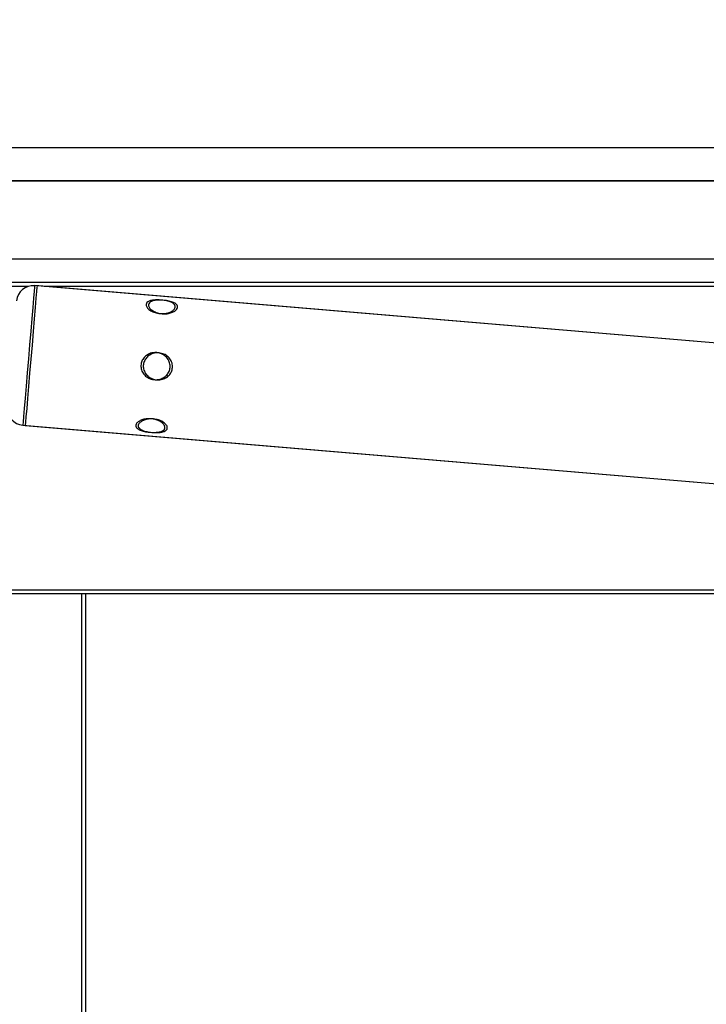
# Model space of a CAD drawing. Units: millimetres. Extents: x -18561 to 33824, y -4429 to 10614.
# Drawn here: x -1686 to -1598, y 5823 to 5949 of the extents above; entities that cross this region are included whole.
import ezdxf

# ---------------------------------------------------------------- set-up
doc = ezdxf.new("R2010")
doc.units = ezdxf.units.MM
doc.layers.add('ACOTA', color=2, linetype='Continuous')
doc.styles.add('E1', font='isocp.shx')
doc.styles.add('SLDTEXTSTYLE3', font='TXT', dxfattribs={"width": 0.666667})
doc.dimstyles.new('SLDDIMSTYLE0', dxfattribs={"dimtxt": 2, "dimasz": 2, "dimexe": 0, "dimexo": 0.0625, "dimgap": 0.5, "dimtad": 1, "dimtih": 1, "dimtoh": 1, "dimlfac": 10, "dimzin": 12, "dimdsep": 46, "dimtxsty": 'SLDTEXTSTYLE3', "dimsah": 1, "dimcen": 0.09, "dimadec": 0, "dimazin": 0, "dimtfac": 1, "dimtofl": 0, "dimtmove": 0, "dimatfit": 3, "dimfxl": 0, "dimtolj": 1, "dimtzin": 12, "dimarcsym": 0})

# ---------------------------------------------------------------- blocks, each defined once
blk = doc.blocks.new('*D1332')
at = {"layer": 'ACOTA', "color": 0, "lineweight": -2}
for p, q in [((-1784.29, 5394.44), (-1784.29, 6325.85)), ((-664.29, 5651.82), (-664.29, 6325.85)), ((-704.29, 6305.85), (-1744.29, 6305.85))]:
    blk.add_line(p, q, dxfattribs=at)
at = {"layer": 'ACOTA', "color": 0}
for points in [[(-1744.29, 6312.52), (-1744.29, 6299.19), (-1784.29, 6305.85)], [(-704.29, 6312.52), (-704.29, 6299.19), (-664.29, 6305.85)]]:
    blk.add_solid(points, dxfattribs=at)
at = {"layer": 'Defpoints', "color": 0}
for p in [(-1784.29, 6305.85), (-664.29, 5631.82), (-1784.29, 5374.44)]:
    blk.add_point(p, dxfattribs=at)
at = {"layer": 'ACOTA', "color": 7, "insert": (-1224.29, 6366.34), "char_height": 60, "attachment_point": 5, "style": 'E1'}
blk.add_mtext('\\A1;1120', dxfattribs=at)
blk = doc.blocks.new('*D1333')
at = {"layer": 'ACOTA', "color": 0, "lineweight": -2}
for p, q in [((-1752.66, 5948.59), (-1752.66, 6113.27)), ((-1302.66, 5948.49), (-1302.66, 6113.27)), ((-1712.66, 6093.27), (-1342.66, 6093.27))]:
    blk.add_line(p, q, dxfattribs=at)
at = {"layer": 'ACOTA', "color": 0}
for points in [[(-1712.66, 6099.94), (-1712.66, 6086.61), (-1752.66, 6093.27)], [(-1342.66, 6099.94), (-1342.66, 6086.61), (-1302.66, 6093.27)]]:
    blk.add_solid(points, dxfattribs=at)
at = {"layer": 'Defpoints', "color": 0}
for p in [(-1302.66, 6093.27), (-1752.66, 5928.59), (-1302.66, 5928.49)]:
    blk.add_point(p, dxfattribs=at)
at = {"layer": 'ACOTA', "color": 7, "insert": (-1527.66, 6153.75), "char_height": 60, "attachment_point": 5, "style": 'E1'}
blk.add_mtext('\\A1;450', dxfattribs=at)

msp = doc.modelspace()

# ---------------------------------------------------------------- linework, layer by layer
at = {"color": 7, "linetype": 'Continuous'}
for p, q in [((-1756.29, 5932.82), (-1297.92, 5932.82)), ((-1302.66, 5928.49), (-1752.66, 5928.49)), ((-1692.66, 5928.59), (-1662.66, 5928.59)), ((-1662.66, 5928.59), (-1662.66, 5928.49)), ((-1662.66, 5928.59), (-1492.66, 5928.59)), ((-1302.66, 5918.49), (-1752.66, 5918.49)), ((-1362.66, 5915.49), (-1713.19, 5915.49)), ((-1547.36, 5903.52), (-1684.17, 5915.09)), ((-1547.05, 5903.5), (-1683.87, 5915.06)), ((-1685.69, 5897.15), (-1565.38, 5886.98)), ((-1685.39, 5897.13), (-1564.71, 5886.92)), ((-1678.16, 5875.49), (-1717.16, 5875.49)), ((-1677.66, 5875.49), (-1678.16, 5875.49)), ((-1362.66, 5875.49), (-1677.66, 5875.49)), ((-1677.66, 5875.49), (-1677.66, 5382.84))]:
    msp.add_line(p, q, dxfattribs=at)
at = {"color": 8, "linetype": 'Continuous'}
for p, q in [((-1685.04, 5914.99), (-1712.64, 5914.99)), ((-1362.66, 5914.99), (-1682.96, 5914.99)), ((-1362.66, 5875.99), (-1742.54, 5875.99)), ((-1678.16, 5875.49), (-1678.16, 5383.02))]:
    msp.add_line(p, q, dxfattribs=at)
at = {"color": 8, "linetype": 'Continuous', "flags": 128}
for points in [[(-1684.17, 5915.09), (-1684.19, 5914.9), (-1684.24, 5914.36), (-1684.31, 5913.48), (-1684.41, 5912.3), (-1684.53, 5910.86), (-1684.67, 5909.24), (-1684.82, 5907.48), (-1684.97, 5905.67), (-1685.12, 5903.87), (-1685.27, 5902.17), (-1685.4, 5900.63), (-1685.51, 5899.32), (-1685.6, 5898.28), (-1685.66, 5897.56), (-1685.69, 5897.2), (-1685.69, 5897.15)], [(-1683.87, 5915.06), (-1683.89, 5914.88), (-1683.93, 5914.34), (-1684.01, 5913.46), (-1684.11, 5912.27), (-1684.23, 5910.84), (-1684.37, 5909.21), (-1684.51, 5907.45), (-1684.67, 5905.64), (-1684.82, 5903.85), (-1684.96, 5902.15), (-1685.09, 5900.61), (-1685.2, 5899.29), (-1685.29, 5898.25), (-1685.35, 5897.54), (-1685.38, 5897.17), (-1685.39, 5897.13)]]:
    msp.add_lwpolyline(points, dxfattribs=at)
at = {"color": 7, "linetype": 'Continuous'}
for centre, start, end in [((-1684.36, 5912.94), 85.1674, 175.1674), ((-1685.51, 5899.3), 175.1674, 265.1674)]:
    msp.add_arc(centre, 2.15, start, end, dxfattribs=at)
for points, knots in [([(-1668.09, 5911.5), (-1668.31, 5911.53), (-1668.74, 5911.6), (-1669.31, 5911.86), (-1669.7, 5912.18), (-1669.89, 5912.52), (-1669.87, 5912.81), (-1669.66, 5913.03), (-1669.3, 5913.18), (-1668.8, 5913.25), (-1668.19, 5913.26), (-1667.53, 5913.2), (-1666.91, 5913.06), (-1666.43, 5912.86), (-1666.16, 5912.61), (-1666.11, 5912.32), (-1666.26, 5912.04), (-1666.57, 5911.78), (-1667.03, 5911.58), (-1667.56, 5911.48), (-1667.93, 5911.49), (-1668.09, 5911.5)], [0, 0, 0, 0, 0.0578321, 0.1157202, 0.1722683, 0.2249253, 0.2740118, 0.3216824, 0.3704569, 0.4221787, 0.4774894, 0.5356164, 0.5946912, 0.65233, 0.7064766, 0.7566632, 0.8045359, 0.8526558, 0.9031745, 0.9572179, 1, 1, 1, 1]), ([(-1667.79, 5911.47), (-1668, 5911.5), (-1668.44, 5911.57), (-1669, 5911.83), (-1669.4, 5912.16), (-1669.59, 5912.49), (-1669.56, 5912.78), (-1669.36, 5913), (-1669, 5913.15), (-1668.5, 5913.23), (-1667.89, 5913.23), (-1667.23, 5913.17), (-1666.61, 5913.04), (-1666.13, 5912.84), (-1665.86, 5912.58), (-1665.81, 5912.3), (-1665.95, 5912.01), (-1666.26, 5911.76), (-1666.73, 5911.56), (-1667.26, 5911.45), (-1667.63, 5911.47), (-1667.79, 5911.47)], [0, 0, 0, 0, 0.05783, 0.115721, 0.172268, 0.224923, 0.274012, 0.321683, 0.370455, 0.422178, 0.477489, 0.535616, 0.594691, 0.652331, 0.706475, 0.756662, 0.804534, 0.852654, 0.903176, 0.957218, 1, 1, 1, 1]), ([(-1668.51, 5906.48), (-1668.3, 5906.44), (-1667.86, 5906.36), (-1667.31, 5905.99), (-1666.93, 5905.48), (-1666.76, 5904.89), (-1666.81, 5904.31), (-1667.04, 5903.8), (-1667.42, 5903.39), (-1667.94, 5903.09), (-1668.56, 5902.97), (-1669.22, 5903.05), (-1669.82, 5903.34), (-1670.28, 5903.82), (-1670.53, 5904.39), (-1670.55, 5904.98), (-1670.39, 5905.51), (-1670.06, 5905.97), (-1669.58, 5906.31), (-1669.04, 5906.49), (-1668.68, 5906.48), (-1668.51, 5906.48)], [0, 0, 0, 0, 0.057832, 0.115721, 0.172271, 0.224921, 0.274007, 0.321678, 0.370456, 0.422177, 0.47749, 0.535618, 0.594685, 0.652335, 0.706475, 0.756662, 0.804534, 0.852655, 0.903177, 0.957217, 1, 1, 1, 1]), ([(-1668.21, 5906.45), (-1667.99, 5906.41), (-1667.56, 5906.34), (-1667.01, 5905.96), (-1666.62, 5905.45), (-1666.46, 5904.86), (-1666.51, 5904.29), (-1666.73, 5903.78), (-1667.12, 5903.36), (-1667.64, 5903.07), (-1668.26, 5902.95), (-1668.92, 5903.03), (-1669.52, 5903.32), (-1669.98, 5903.79), (-1670.22, 5904.36), (-1670.25, 5904.95), (-1670.08, 5905.49), (-1669.75, 5905.94), (-1669.28, 5906.28), (-1668.74, 5906.46), (-1668.37, 5906.46), (-1668.21, 5906.45)], [0, 0, 0, 0, 0.057832, 0.115721, 0.17227, 0.224921, 0.274006, 0.321678, 0.370454, 0.422176, 0.477488, 0.535615, 0.594687, 0.652336, 0.706476, 0.756662, 0.804534, 0.852654, 0.903177, 0.957217, 1, 1, 1, 1]), ([(-1669.23, 5897.99), (-1669.01, 5897.96), (-1668.58, 5897.89), (-1668.02, 5897.63), (-1667.62, 5897.31), (-1667.43, 5896.97), (-1667.45, 5896.68), (-1667.66, 5896.46), (-1668.02, 5896.31), (-1668.52, 5896.24), (-1669.13, 5896.23), (-1669.79, 5896.29), (-1670.41, 5896.43), (-1670.89, 5896.63), (-1671.16, 5896.88), (-1671.21, 5897.17), (-1671.07, 5897.45), (-1670.75, 5897.71), (-1670.29, 5897.91), (-1669.76, 5898.01), (-1669.39, 5898), (-1669.23, 5897.99)], [0, 0, 0, 0, 0.057831, 0.11572, 0.17227, 0.224924, 0.274013, 0.321681, 0.370456, 0.422178, 0.477489, 0.535616, 0.59469, 0.65233, 0.706474, 0.756663, 0.804535, 0.852655, 0.903175, 0.957218, 1, 1, 1, 1]), ([(-1668.93, 5897.97), (-1668.71, 5897.93), (-1668.28, 5897.87), (-1667.71, 5897.61), (-1667.32, 5897.28), (-1667.13, 5896.94), (-1667.15, 5896.66), (-1667.35, 5896.44), (-1667.71, 5896.29), (-1668.22, 5896.21), (-1668.83, 5896.2), (-1669.49, 5896.27), (-1670.11, 5896.4), (-1670.59, 5896.6), (-1670.86, 5896.86), (-1670.91, 5897.14), (-1670.76, 5897.43), (-1670.45, 5897.68), (-1669.99, 5897.88), (-1669.46, 5897.99), (-1669.09, 5897.97), (-1668.93, 5897.97)], [0, 0, 0, 0, 0.057832, 0.115721, 0.172271, 0.224925, 0.274014, 0.321683, 0.370457, 0.422179, 0.47749, 0.535617, 0.594691, 0.652331, 0.706475, 0.756662, 0.804537, 0.852654, 0.903175, 0.957218, 1, 1, 1, 1])]:
    msp.add_open_spline(points, degree=3, knots=knots, dxfattribs=at)

# ---------------------------------------------------------------- dimensions: what is measured, and where the dimension line sits
at = {"layer": 'ACOTA', "color": 2}
for base, p1, p2, picture, middle in [((-1784.29, 6305.85), (-664.29, 5631.82), (-1784.29, 5374.44), '*D1332', (-1224.29, 6366.34)), ((-1302.66, 6093.27), (-1752.66, 5928.59), (-1302.66, 5928.49), '*D1333', (-1527.66, 6153.75))]:
    dim = msp.add_linear_dim(base=base, p1=p1, p2=p2, dimstyle='SLDDIMSTYLE0', override={"dimscale": 20, "dimtxt": 3, "dimexe": 1, "dimexo": 1, "dimgap": 1.524, "dimtih": 0, "dimtoh": 0, "dimdec": 0, "dimlfac": 1, "dimtxsty": 'E1', "dimclrt": 7, "dimtofl": 1}, dxfattribs=at)
    dim.commit()
    dim.dimension.update_dxf_attribs({"geometry": picture, "text_midpoint": middle})

doc.saveas('drawing.dxf')
